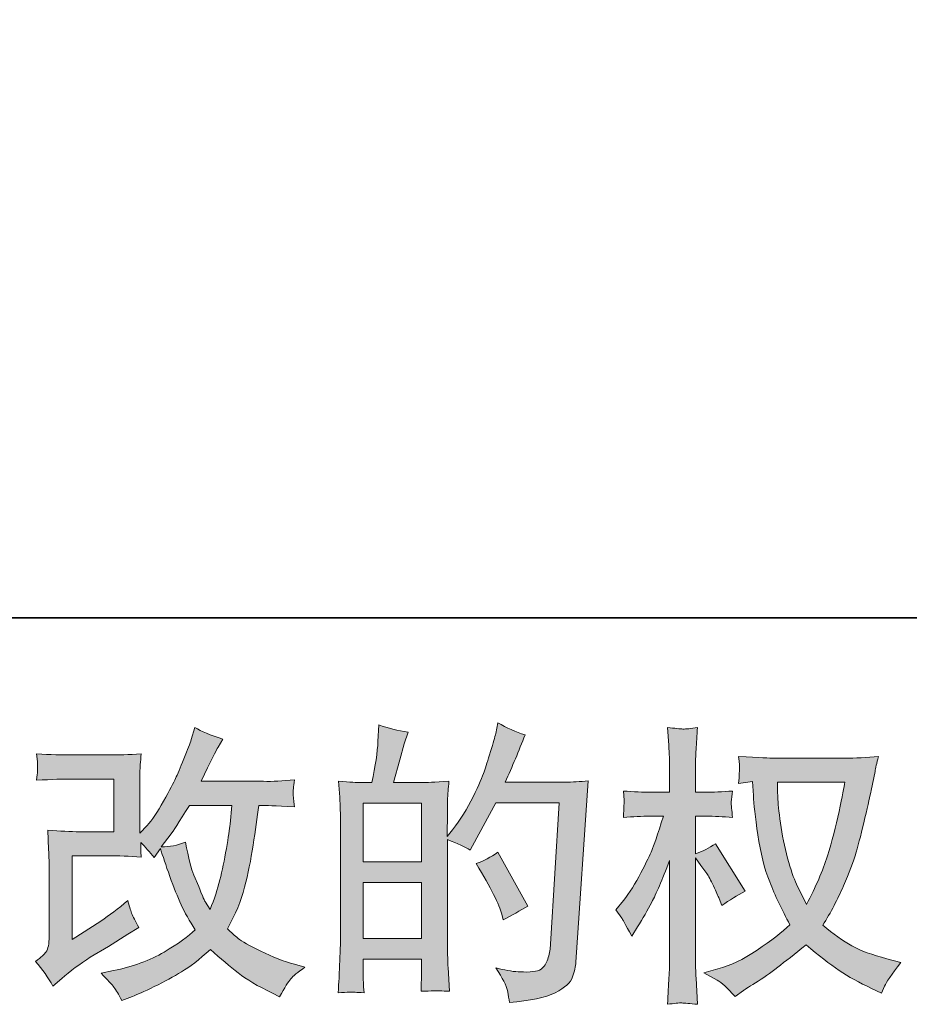
# Model space of a CAD drawing. Units: inches. Extents: x -293 to 1542, y -717 to 610.
# Drawn here: x 521 to 653, y -716 to -570 of the extents above; entities that cross this region are included whole.
import ezdxf

# ---------------------------------------------------------------- set-up
doc = ezdxf.new("R2010")
doc.units = ezdxf.units.IN
doc.header["$MEASUREMENT"] = 0
doc.layers.add('图层 1', color=7, linetype='Continuous')

msp = doc.modelspace()

# ---------------------------------------------------------------- hatches: boundary and pattern name
at = {"layer": '图层 1'}
h = msp.add_hatch(color=7, dxfattribs=at)
h.dxf.hatch_style = 2
edge = h.paths.add_edge_path()
edge.add_spline(control_points=[(525.87, -713.41), (525.87, -713.41), (527.17, -712.29), (527.17, -712.29), (528.45, -711.2), (529.87, -710.15), (531.42, -709.14), (531.42, -709.14), (534.1, -707.55), (534.1, -707.55), (534.1, -707.55), (536.98, -705.7), (536.98, -705.7), (536.98, -705.7), (538.62, -704.7), (538.62, -704.7), (538.11, -703.81), (537.75, -703.11), (537.56, -702.61), (537.37, -702.1), (537.19, -701.47), (536.98, -700.7), (535.58, -701.93), (534.24, -702.95), (532.98, -703.76), (532.98, -703.76), (528.71, -706.52), (528.71, -706.52), (528.71, -706.52), (528.71, -694.06), (528.71, -694.06), (528.71, -694.06), (534.09, -694.06), (534.09, -694.06), (535.58, -694.06), (537.2, -694.12), (538.98, -694.27), (538.92, -693.56), (538.9, -692.82), (538.9, -692.08), (539.56, -692.79), (540.22, -693.54), (540.88, -694.32), (540.88, -694.32), (541.83, -692.98), (541.83, -692.98), (542.17, -694.1), (542.63, -695.48), (543.22, -697.13), (543.81, -698.79), (544.37, -700.19), (544.9, -701.36), (545.43, -702.52), (546.14, -703.76), (547, -705.05), (546.02, -706.03), (544.48, -707.13), (542.39, -708.37), (540.28, -709.6), (537.77, -710.52), (534.84, -711.13), (534.84, -711.13), (533.02, -711.52), (533.02, -711.52), (534, -712.52), (534.64, -713.21), (534.93, -713.6), (535.23, -713.99), (535.62, -714.65), (536.09, -715.57), (536.09, -715.57), (537.7, -714.96), (537.7, -714.96), (538.32, -714.73), (539.38, -714.25), (540.91, -713.5), (542.44, -712.75), (543.8, -712.02), (544.97, -711.31), (546.15, -710.61), (547.57, -709.5), (549.24, -707.98), (550.79, -709.36), (552.17, -710.52), (553.38, -711.47), (554.59, -712.42), (556.28, -713.43), (558.46, -714.49), (558.46, -714.49), (559.5, -715.01), (559.5, -715.01), (560.3, -713.63), (560.86, -712.74), (561.18, -712.35), (561.5, -711.96), (562.2, -711.39), (563.29, -710.61), (563.29, -710.61), (561.73, -710.18), (561.73, -710.18), (560.16, -709.75), (558.49, -709.1), (556.75, -708.25), (555.02, -707.41), (553.88, -706.77), (553.35, -706.34), (552.82, -705.91), (552.3, -705.44), (551.78, -704.92), (552.96, -702.79), (553.81, -700.74), (554.33, -698.76), (554.84, -696.77), (555.26, -694.69), (555.59, -692.52), (555.91, -690.35), (556.2, -688.37), (556.44, -686.59), (556.44, -686.59), (557.13, -686.59), (557.13, -686.59), (557.24, -686.59), (558.78, -686.66), (561.73, -686.8), (561.63, -685.7), (561.55, -685.05), (561.54, -684.85), (561.52, -684.65), (561.54, -684.4), (561.57, -684.1), (561.6, -683.8), (561.65, -683.37), (561.73, -682.81), (559.99, -682.98), (558.45, -683.05), (557.13, -683.02), (557.13, -683.02), (547.86, -683.02), (547.86, -683.02), (549.3, -680.06), (550.15, -678.38), (550.4, -677.95), (550.4, -677.95), (551.09, -676.75), (551.09, -676.75), (549.23, -676.17), (547.85, -675.6), (546.96, -675.02), (546.96, -675.02), (546.4, -676.83), (546.4, -676.83), (546.22, -677.35), (545.86, -678.3), (545.32, -679.66), (544.77, -681.03), (544.36, -682.02), (544.08, -682.61), (543.81, -683.2), (543.22, -684.32), (542.3, -685.97), (541.38, -687.62), (540.56, -688.83), (539.84, -689.58), (539.84, -689.58), (538.77, -690.7), (538.77, -690.7), (538.77, -690.7), (538.77, -683.63), (538.77, -683.63), (538.77, -682.94), (538.77, -682.28), (538.78, -681.66), (538.8, -681.03), (538.87, -680.12), (538.98, -678.94), (537.09, -679.06), (535.56, -679.11), (534.4, -679.11), (534.4, -679.11), (528.62, -679.11), (528.62, -679.11), (527.24, -679.11), (525.52, -679.06), (523.45, -678.94), (523.45, -678.94), (523.58, -680.09), (523.58, -680.09), (523.58, -680.09), (523.58, -680.9), (523.58, -680.9), (523.58, -680.9), (523.58, -681.49), (523.58, -681.49), (523.55, -681.8), (523.51, -682.25), (523.45, -682.85), (525.69, -682.74), (527.46, -682.68), (528.75, -682.68), (528.75, -682.68), (534.92, -682.68), (534.92, -682.68), (534.92, -682.68), (534.92, -690.5), (534.92, -690.5), (534.92, -690.5), (529.83, -690.5), (529.83, -690.5), (528.51, -690.5), (526.93, -690.42), (525.1, -690.28), (525.1, -690.28), (525.23, -693.12), (525.23, -693.12), (525.29, -694.43), (525.32, -695.28), (525.32, -695.65), (525.32, -695.65), (525.32, -706.04), (525.32, -706.04), (525.32, -706.62), (525.27, -707.08), (525.2, -707.43), (525.13, -707.79), (525, -708.11), (524.82, -708.38), (524.63, -708.66), (524.13, -709.12), (523.29, -709.75), (524.33, -710.95), (525.19, -712.18), (525.87, -713.41)], knot_values=[0, 0, 0, 0, 0.352778, 0.352778, 0.352778, 0.705556, 0.705556, 0.705556, 1.058333, 1.058333, 1.058333, 1.411111, 1.411111, 1.411111, 1.763889, 1.763889, 1.763889, 2.116667, 2.116667, 2.116667, 2.469444, 2.469444, 2.469444, 2.822222, 2.822222, 2.822222, 3.175, 3.175, 3.175, 3.527778, 3.527778, 3.527778, 3.880556, 3.880556, 3.880556, 4.233333, 4.233333, 4.233333, 4.586111, 4.586111, 4.586111, 4.938889, 4.938889, 4.938889, 5.291667, 5.291667, 5.291667, 5.644444, 5.644444, 5.644444, 5.997222, 5.997222, 5.997222, 6.35, 6.35, 6.35, 6.702778, 6.702778, 6.702778, 7.055556, 7.055556, 7.055556, 7.408333, 7.408333, 7.408333, 7.761111, 7.761111, 7.761111, 8.113889, 8.113889, 8.113889, 8.466667, 8.466667, 8.466667, 8.819444, 8.819444, 8.819444, 9.172222, 9.172222, 9.172222, 9.525, 9.525, 9.525, 9.877778, 9.877778, 9.877778, 10.230556, 10.230556, 10.230556, 10.583333, 10.583333, 10.583333, 10.936111, 10.936111, 10.936111, 11.288889, 11.288889, 11.288889, 11.641667, 11.641667, 11.641667, 11.994444, 11.994444, 11.994444, 12.347222, 12.347222, 12.347222, 12.7, 12.7, 12.7, 13.052778, 13.052778, 13.052778, 13.405556, 13.405556, 13.405556, 13.758333, 13.758333, 13.758333, 14.111111, 14.111111, 14.111111, 14.463889, 14.463889, 14.463889, 14.816667, 14.816667, 14.816667, 15.169444, 15.169444, 15.169444, 15.522222, 15.522222, 15.522222, 15.875, 15.875, 15.875, 16.227778, 16.227778, 16.227778, 16.580556, 16.580556, 16.580556, 16.933333, 16.933333, 16.933333, 17.286111, 17.286111, 17.286111, 17.638889, 17.638889, 17.638889, 17.991667, 17.991667, 17.991667, 18.344444, 18.344444, 18.344444, 18.697222, 18.697222, 18.697222, 19.05, 19.05, 19.05, 19.402778, 19.402778, 19.402778, 19.755556, 19.755556, 19.755556, 20.108333, 20.108333, 20.108333, 20.461111, 20.461111, 20.461111, 20.813889, 20.813889, 20.813889, 21.166667, 21.166667, 21.166667, 21.519444, 21.519444, 21.519444, 21.872222, 21.872222, 21.872222, 22.225, 22.225, 22.225, 22.577778, 22.577778, 22.577778, 22.930556, 22.930556, 22.930556, 23.283333, 23.283333, 23.283333, 23.636111, 23.636111, 23.636111, 23.988889, 23.988889, 23.988889, 24.341667, 24.341667, 24.341667, 24.694444, 24.694444, 24.694444, 25.047222, 25.047222, 25.047222, 25.4, 25.4, 25.4, 25.752778, 25.752778, 25.752778, 26.105556, 26.105556, 26.105556, 26.458333, 26.458333, 26.458333, 26.811111, 26.811111, 26.811111, 27.163889, 27.163889, 27.163889, 27.163889], degree=3, periodic=0)
edge.add_line((525.87, -713.41), (525.87, -713.41))
edge = h.paths.add_edge_path()
edge.add_spline(control_points=[(541.96, -692.75), (541.96, -692.75), (543.42, -690.81), (543.42, -690.81), (543.62, -690.55), (544.53, -689.14), (546.14, -686.59), (546.14, -686.59), (552.43, -686.59), (552.43, -686.59), (552.43, -686.59), (552.17, -689.39), (552.17, -689.39), (552.11, -690.08), (551.92, -691.29), (551.62, -693.01), (551.32, -694.73), (551, -696.28), (550.66, -697.66), (550.32, -699.04), (549.83, -700.51), (549.2, -702.06), (549.2, -702.06), (548.51, -700.94), (548.51, -700.94), (548.42, -700.85), (548.09, -700.09), (547.52, -698.66), (547.52, -698.66), (546.78, -696.93), (546.78, -696.93), (546.44, -696.07), (546.02, -694.44), (545.53, -692.06), (544.36, -692.52), (543.16, -692.75), (541.96, -692.75)], knot_values=[0, 0, 0, 0, 0.352778, 0.352778, 0.352778, 0.705556, 0.705556, 0.705556, 1.058333, 1.058333, 1.058333, 1.411111, 1.411111, 1.411111, 1.763889, 1.763889, 1.763889, 2.116667, 2.116667, 2.116667, 2.469444, 2.469444, 2.469444, 2.822222, 2.822222, 2.822222, 3.175, 3.175, 3.175, 3.527778, 3.527778, 3.527778, 3.880556, 3.880556, 3.880556, 4.233333, 4.233333, 4.233333, 4.233333], degree=3, periodic=0)
edge.add_line((541.96, -692.75), (541.96, -692.75))
h = msp.add_hatch(color=7, dxfattribs=at)
h.dxf.hatch_style = 2
h.paths.add_polyline_path([(571.93, -698.04), (580.61, -698.04), (580.61, -706.37), (571.93, -706.37)])
h.paths.add_polyline_path([(571.93, -686.26), (580.61, -686.26), (580.61, -694.99), (571.93, -694.99)])
edge = h.paths.add_edge_path()
edge.add_spline(control_points=[(570.75, -714.33), (571.05, -714.36), (571.48, -714.39), (572.06, -714.42), (571.97, -713.15), (571.93, -712.31), (571.93, -711.87), (571.93, -711.87), (571.93, -709.42), (571.93, -709.42), (571.93, -709.42), (580.61, -709.42), (580.61, -709.42), (580.61, -709.42), (580.61, -711.87), (580.61, -711.87), (580.61, -712.08), (580.59, -712.39), (580.56, -712.82), (580.53, -713.25), (580.52, -713.71), (580.52, -714.2), (582.1, -714.14), (583.04, -714.12), (583.35, -714.13), (583.67, -714.14), (584.13, -714.17), (584.76, -714.2), (584.76, -714.2), (584.54, -710.67), (584.54, -710.67), (584.48, -709.83), (584.46, -708.73), (584.46, -707.35), (584.46, -707.35), (584.46, -691.67), (584.46, -691.67), (585.98, -692.25), (587.1, -692.77), (587.82, -693.23), (587.82, -693.23), (588.16, -692.62), (588.16, -692.62), (588.16, -692.62), (591.65, -686.2), (591.65, -686.2), (591.65, -686.2), (601.05, -686.2), (601.05, -686.2), (601.05, -686.2), (599.76, -707.19), (599.76, -707.19), (599.7, -707.85), (599.59, -708.51), (599.41, -709.19), (599.24, -709.86), (598.94, -710.39), (598.52, -710.78), (598.11, -711.17), (597.17, -711.36), (595.71, -711.33), (594.73, -711.33), (593.68, -711.2), (592.56, -710.94), (592.56, -710.94), (591.61, -710.73), (591.61, -710.73), (592.65, -712.25), (593.22, -713.37), (593.35, -714.09), (593.48, -714.81), (593.58, -715.39), (593.64, -715.85), (596.71, -715.62), (598.98, -715.14), (600.45, -714.4), (601.91, -713.67), (602.77, -712.89), (603.03, -712.06), (603.29, -711.23), (603.45, -710.5), (603.51, -709.86), (603.51, -709.86), (605.32, -682.94), (605.32, -682.94), (604.11, -683.08), (602.98, -683.15), (601.91, -683.15), (601.91, -683.15), (593.03, -683.15), (593.03, -683.15), (594.07, -680.83), (595.04, -678.5), (595.96, -676.14), (594.59, -675.68), (593.23, -675.08), (591.91, -674.33), (591.91, -674.33), (591.61, -675.93), (591.61, -675.93), (591.5, -676.41), (591.24, -677.31), (590.84, -678.6), (590.43, -679.9), (590.12, -680.88), (589.89, -681.59), (589.66, -682.29), (589.11, -683.54), (588.25, -685.31), (587.39, -687.09), (586.37, -688.73), (585.19, -690.22), (585.19, -690.22), (584.41, -691.21), (584.41, -691.21), (584.41, -691.21), (584.46, -687.59), (584.46, -687.59), (584.46, -686.7), (584.46, -686), (584.47, -685.48), (584.48, -684.96), (584.56, -684.13), (584.67, -683), (582.46, -683.14), (581.21, -683.21), (580.92, -683.21), (580.92, -683.21), (576.45, -683.21), (576.45, -683.21), (576.45, -683.21), (577.36, -679.85), (577.36, -679.85), (577.36, -679.85), (578, -677.48), (578, -677.48), (578, -677.48), (578.6, -675.71), (578.6, -675.71), (577.06, -675.51), (575.61, -675.15), (574.25, -674.63), (574.25, -674.63), (574.13, -677.09), (574.13, -677.09), (574.04, -678.68), (573.74, -680.71), (573.22, -683.21), (573.22, -683.21), (571.5, -683.21), (571.5, -683.21), (571.09, -683.21), (570.02, -683.14), (568.28, -683), (568.28, -683), (568.45, -685.39), (568.45, -685.39), (568.51, -686.18), (568.54, -686.95), (568.54, -687.65), (568.54, -687.65), (568.54, -707.36), (568.54, -707.36), (568.51, -708.47), (568.46, -709.53), (568.42, -710.55), (568.38, -711.54), (568.32, -712.84), (568.23, -714.42), (569.6, -714.33), (570.44, -714.3), (570.75, -714.33)], knot_values=[0, 0, 0, 0, 0.352778, 0.352778, 0.352778, 0.705556, 0.705556, 0.705556, 1.058333, 1.058333, 1.058333, 1.411111, 1.411111, 1.411111, 1.763889, 1.763889, 1.763889, 2.116667, 2.116667, 2.116667, 2.469444, 2.469444, 2.469444, 2.822222, 2.822222, 2.822222, 3.175, 3.175, 3.175, 3.527778, 3.527778, 3.527778, 3.880556, 3.880556, 3.880556, 4.233333, 4.233333, 4.233333, 4.586111, 4.586111, 4.586111, 4.938889, 4.938889, 4.938889, 5.291667, 5.291667, 5.291667, 5.644444, 5.644444, 5.644444, 5.997222, 5.997222, 5.997222, 6.35, 6.35, 6.35, 6.702778, 6.702778, 6.702778, 7.055556, 7.055556, 7.055556, 7.408333, 7.408333, 7.408333, 7.761111, 7.761111, 7.761111, 8.113889, 8.113889, 8.113889, 8.466667, 8.466667, 8.466667, 8.819444, 8.819444, 8.819444, 9.172222, 9.172222, 9.172222, 9.525, 9.525, 9.525, 9.877778, 9.877778, 9.877778, 10.230556, 10.230556, 10.230556, 10.583333, 10.583333, 10.583333, 10.936111, 10.936111, 10.936111, 11.288889, 11.288889, 11.288889, 11.641667, 11.641667, 11.641667, 11.994444, 11.994444, 11.994444, 12.347222, 12.347222, 12.347222, 12.7, 12.7, 12.7, 13.052778, 13.052778, 13.052778, 13.405556, 13.405556, 13.405556, 13.758333, 13.758333, 13.758333, 14.111111, 14.111111, 14.111111, 14.463889, 14.463889, 14.463889, 14.816667, 14.816667, 14.816667, 15.169444, 15.169444, 15.169444, 15.522222, 15.522222, 15.522222, 15.875, 15.875, 15.875, 16.227778, 16.227778, 16.227778, 16.580556, 16.580556, 16.580556, 16.933333, 16.933333, 16.933333, 17.286111, 17.286111, 17.286111, 17.638889, 17.638889, 17.638889, 17.991667, 17.991667, 17.991667, 18.344444, 18.344444, 18.344444, 18.697222, 18.697222, 18.697222, 19.05, 19.05, 19.05, 19.402778, 19.402778, 19.402778, 19.755556, 19.755556, 19.755556, 20.108333, 20.108333, 20.108333, 20.108333], degree=3, periodic=0)
edge.add_line((570.75, -714.33), (570.75, -714.33))
edge = h.paths.add_edge_path()
edge.add_spline(control_points=[(592.52, -702.74), (592.52, -702.74), (592.73, -703.6), (592.73, -703.6), (593.97, -702.91), (595.19, -702.23), (596.4, -701.57), (596.4, -701.57), (591.91, -693.56), (591.91, -693.56), (590.88, -694.27), (589.81, -694.83), (588.72, -695.24), (590.88, -698.86), (592.14, -701.36), (592.52, -702.74)], knot_values=[0, 0, 0, 0, 0.352778, 0.352778, 0.352778, 0.705556, 0.705556, 0.705556, 1.058333, 1.058333, 1.058333, 1.411111, 1.411111, 1.411111, 1.763889, 1.763889, 1.763889, 1.763889], degree=3, periodic=0)
edge.add_line((592.52, -702.74), (592.52, -702.74))
h = msp.add_hatch(color=7, dxfattribs=at)
h.dxf.hatch_style = 2
edge = h.paths.add_edge_path()
edge.add_spline(control_points=[(643.44, -683.14), (643.35, -683.8), (643.06, -685.25), (642.59, -687.49), (642.11, -689.73), (641.54, -691.93), (640.85, -694.1), (640.16, -696.27), (639.13, -698.68), (637.75, -701.33), (637.75, -701.33), (636.28, -698.27), (636.28, -698.27), (635.85, -697.43), (635.4, -696.16), (634.94, -694.43), (634.48, -692.71), (634.13, -690.97), (633.88, -689.22), (633.64, -687.46), (633.51, -686.18), (633.48, -685.38), (633.45, -684.58), (633.44, -683.83), (633.44, -683.14), (633.44, -683.14), (643.44, -683.14), (643.44, -683.14)], knot_values=[0, 0, 0, 0, 1, 1, 1, 2, 2, 2, 3, 3, 3, 4, 4, 4, 5, 5, 5, 6, 6, 6, 7, 7, 7, 8, 8, 8, 9, 9, 9, 9], degree=3, periodic=0)
edge = h.paths.add_edge_path()
edge.add_spline(control_points=[(629.73, -683.07), (629.73, -683.07), (629.86, -685.14), (629.86, -685.14), (629.92, -686.37), (630.13, -688.31), (630.52, -690.97), (630.91, -693.63), (631.5, -695.95), (632.29, -697.95), (633.08, -699.95), (634.08, -702.08), (635.29, -704.32), (634.14, -705.44), (632.52, -706.69), (630.42, -708.08), (628.32, -709.48), (626.38, -710.41), (624.6, -710.87), (624.6, -710.87), (622.49, -711.43), (622.49, -711.43), (622.49, -711.43), (624.51, -712.55), (624.51, -712.55), (625.12, -712.87), (625.99, -713.67), (627.14, -714.96), (627.14, -714.96), (628.39, -714.06), (628.39, -714.06), (628.48, -714), (629.07, -713.63), (630.17, -712.94), (631.28, -712.25), (632.39, -711.47), (633.48, -710.62), (634.57, -709.78), (635.98, -708.67), (637.7, -707.29), (639.57, -708.9), (641.19, -710.16), (642.59, -711.1), (643.98, -712.03), (645.59, -712.92), (647.4, -713.76), (647.4, -713.76), (648.87, -714.45), (648.87, -714.45), (648.87, -714.45), (649.34, -713.41), (649.34, -713.41), (649.57, -712.87), (650.38, -711.7), (651.75, -709.92), (651.75, -709.92), (649.69, -709.36), (649.69, -709.36), (647.53, -708.81), (645.79, -708.17), (644.48, -707.43), (643.18, -706.7), (641.74, -705.7), (640.16, -704.4), (641.37, -702.45), (642.39, -700.5), (643.23, -698.56), (644.08, -696.62), (644.71, -694.95), (645.12, -693.56), (645.52, -692.16), (645.95, -690.47), (646.42, -688.46), (646.9, -686.44), (647.21, -685.09), (647.36, -684.4), (647.36, -684.4), (647.92, -681.56), (647.92, -681.56), (648, -681.07), (648.18, -680.34), (648.44, -679.36), (646.68, -679.5), (645, -679.58), (643.39, -679.58), (643.39, -679.58), (632.75, -679.58), (632.75, -679.58), (632.49, -679.58), (630.79, -679.49), (627.66, -679.32), (627.77, -680.35), (627.82, -680.97), (627.8, -681.18), (627.79, -681.4), (627.77, -681.66), (627.76, -681.96), (627.75, -682.26), (627.72, -682.72), (627.66, -683.33), (627.66, -683.33), (629.73, -683.07), (629.73, -683.07)], knot_values=[0, 0, 0, 0, 1, 1, 1, 2, 2, 2, 3, 3, 3, 4, 4, 4, 5, 5, 5, 6, 6, 6, 7, 7, 7, 8, 8, 8, 9, 9, 9, 10, 10, 10, 11, 11, 11, 12, 12, 12, 13, 13, 13, 14, 14, 14, 15, 15, 15, 16, 16, 16, 17, 17, 17, 18, 18, 18, 19, 19, 19, 20, 20, 20, 21, 21, 21, 22, 22, 22, 23, 23, 23, 24, 24, 24, 25, 25, 25, 26, 26, 26, 27, 27, 27, 28, 28, 28, 29, 29, 29, 30, 30, 30, 31, 31, 31, 32, 32, 32, 33, 33, 33, 34, 34, 34, 34], degree=3, periodic=0)
edge = h.paths.add_edge_path()
edge.add_spline(control_points=[(609.44, -702.08), (609.44, -702.08), (610.35, -703.33), (610.35, -703.33), (610.35, -703.38), (610.84, -704.27), (611.81, -706), (611.81, -706), (612.67, -704.62), (612.67, -704.62), (613.45, -703.38), (614.15, -702.16), (614.79, -700.97), (615.41, -699.78), (616.29, -697.72), (617.42, -694.79), (617.42, -694.79), (617.42, -708.93), (617.42, -708.93), (617.42, -710.08), (617.39, -711.17), (617.33, -712.2), (617.27, -713.24), (617.2, -714.55), (617.11, -716.13), (618.13, -715.98), (618.84, -715.91), (619.23, -715.93), (619.63, -715.94), (620.4, -716.01), (621.57, -716.13), (621.57, -716.13), (621.35, -712.25), (621.35, -712.25), (621.29, -711.33), (621.27, -710.22), (621.27, -708.93), (621.27, -708.93), (621.27, -694.4), (621.27, -694.4), (621.27, -694.4), (622.04, -695.52), (622.04, -695.52), (622.04, -695.52), (622.95, -696.69), (622.95, -696.69), (623.21, -697.06), (623.54, -697.68), (623.94, -698.56), (624.34, -699.43), (624.63, -700.06), (624.8, -700.44), (624.8, -700.44), (625.19, -701.47), (625.19, -701.47), (626.31, -700.67), (627.46, -699.95), (628.64, -699.32), (628.64, -699.32), (624.24, -692.29), (624.24, -692.29), (623.29, -692.92), (622.3, -693.43), (621.27, -693.8), (621.27, -693.8), (621.27, -688.2), (621.27, -688.2), (621.27, -688.2), (622.77, -688.2), (622.77, -688.2), (624.04, -688.2), (625.38, -688.27), (626.78, -688.41), (626.64, -687.31), (626.57, -686.52), (626.58, -686.06), (626.6, -685.61), (626.67, -685.06), (626.78, -684.46), (625.23, -684.58), (623.85, -684.63), (622.65, -684.63), (622.65, -684.63), (621.27, -684.63), (621.27, -684.63), (621.27, -684.63), (621.27, -680.88), (621.27, -680.88), (621.27, -680.14), (621.29, -679.27), (621.35, -678.3), (621.41, -677.32), (621.48, -676.23), (621.57, -675.02), (620.55, -675.19), (619.82, -675.27), (619.4, -675.26), (618.98, -675.24), (618.21, -675.16), (617.11, -675.02), (617.11, -675.02), (617.29, -677.65), (617.29, -677.65), (617.37, -678.94), (617.42, -680.06), (617.42, -681.01), (617.42, -681.01), (617.42, -684.63), (617.42, -684.63), (617.42, -684.63), (614.66, -684.63), (614.66, -684.63), (613.48, -684.63), (612.11, -684.58), (610.56, -684.46), (610.56, -684.46), (610.69, -685.83), (610.69, -685.83), (610.69, -685.91), (610.68, -686.08), (610.66, -686.34), (610.65, -686.62), (610.63, -686.89), (610.62, -687.21), (610.61, -687.51), (610.59, -687.91), (610.56, -688.41), (611.97, -688.27), (613.29, -688.2), (614.53, -688.2), (614.53, -688.2), (616.51, -688.2), (616.51, -688.2), (615.62, -690.96), (615.04, -692.65), (614.79, -693.28), (614.53, -693.91), (613.98, -695.02), (613.16, -696.62), (612.34, -698.21), (611.48, -699.58), (610.56, -700.7), (610.56, -700.7), (609.44, -702.08), (609.44, -702.08)], knot_values=[0, 0, 0, 0, 1, 1, 1, 2, 2, 2, 3, 3, 3, 4, 4, 4, 5, 5, 5, 6, 6, 6, 7, 7, 7, 8, 8, 8, 9, 9, 9, 10, 10, 10, 11, 11, 11, 12, 12, 12, 13, 13, 13, 14, 14, 14, 15, 15, 15, 16, 16, 16, 17, 17, 17, 18, 18, 18, 19, 19, 19, 20, 20, 20, 21, 21, 21, 22, 22, 22, 23, 23, 23, 24, 24, 24, 25, 25, 25, 26, 26, 26, 27, 27, 27, 28, 28, 28, 29, 29, 29, 30, 30, 30, 31, 31, 31, 32, 32, 32, 33, 33, 33, 34, 34, 34, 35, 35, 35, 36, 36, 36, 37, 37, 37, 38, 38, 38, 39, 39, 39, 40, 40, 40, 41, 41, 41, 42, 42, 42, 43, 43, 43, 44, 44, 44, 45, 45, 45, 46, 46, 46, 47, 47, 47, 48, 48, 48, 48], degree=3, periodic=0)

# ---------------------------------------------------------------- linework, layer by layer
at = {"layer": '图层 1', "color": 7, "lineweight": 35}
msp.add_lwpolyline([(1541.96, -658.75), (-293.04, -658.75), (-293.04, 529.82), (1541.96, 529.82), (1541.96, -658.75)], dxfattribs=at)
at = {"layer": '图层 1', "color": 7, "lineweight": 0}
for points in [[(571.93, -686.26), (580.61, -686.26), (580.61, -694.99), (571.93, -694.99), (571.93, -686.26)], [(571.93, -698.04), (580.61, -698.04), (580.61, -706.37), (571.93, -706.37), (571.93, -698.04)]]:
    msp.add_lwpolyline(points, dxfattribs=at)
for points, knots in [([(525.87, -713.41), (525.87, -713.41), (527.17, -712.29), (527.17, -712.29), (528.45, -711.2), (529.87, -710.15), (531.42, -709.14), (531.42, -709.14), (534.1, -707.55), (534.1, -707.55), (534.1, -707.55), (536.98, -705.7), (536.98, -705.7), (536.98, -705.7), (538.62, -704.7), (538.62, -704.7), (538.11, -703.81), (537.75, -703.11), (537.56, -702.61), (537.37, -702.1), (537.19, -701.47), (536.98, -700.7), (535.58, -701.93), (534.24, -702.95), (532.98, -703.76), (532.98, -703.76), (528.71, -706.52), (528.71, -706.52), (528.71, -706.52), (528.71, -694.06), (528.71, -694.06), (528.71, -694.06), (534.09, -694.06), (534.09, -694.06), (535.58, -694.06), (537.2, -694.12), (538.98, -694.27), (538.92, -693.56), (538.9, -692.82), (538.9, -692.08), (539.56, -692.79), (540.22, -693.54), (540.88, -694.32), (540.88, -694.32), (541.83, -692.98), (541.83, -692.98), (542.17, -694.1), (542.63, -695.48), (543.22, -697.13), (543.81, -698.79), (544.37, -700.19), (544.9, -701.36), (545.43, -702.52), (546.14, -703.76), (547, -705.05), (546.02, -706.03), (544.48, -707.13), (542.39, -708.37), (540.28, -709.6), (537.77, -710.52), (534.84, -711.13), (534.84, -711.13), (533.02, -711.52), (533.02, -711.52), (534, -712.52), (534.64, -713.21), (534.93, -713.6), (535.23, -713.99), (535.62, -714.65), (536.09, -715.57), (536.09, -715.57), (537.7, -714.96), (537.7, -714.96), (538.32, -714.73), (539.38, -714.25), (540.91, -713.5), (542.44, -712.75), (543.8, -712.02), (544.97, -711.31), (546.15, -710.61), (547.57, -709.5), (549.24, -707.98), (550.79, -709.36), (552.17, -710.52), (553.38, -711.47), (554.59, -712.42), (556.28, -713.43), (558.46, -714.49), (558.46, -714.49), (559.5, -715.01), (559.5, -715.01), (560.3, -713.63), (560.86, -712.74), (561.18, -712.35), (561.5, -711.96), (562.2, -711.39), (563.29, -710.61), (563.29, -710.61), (561.73, -710.18), (561.73, -710.18), (560.16, -709.75), (558.49, -709.1), (556.75, -708.25), (555.02, -707.41), (553.88, -706.77), (553.35, -706.34), (552.82, -705.91), (552.3, -705.44), (551.78, -704.92), (552.96, -702.79), (553.81, -700.74), (554.33, -698.76), (554.84, -696.77), (555.26, -694.69), (555.59, -692.52), (555.91, -690.35), (556.2, -688.37), (556.44, -686.59), (556.44, -686.59), (557.13, -686.59), (557.13, -686.59), (557.24, -686.59), (558.78, -686.66), (561.73, -686.8), (561.63, -685.7), (561.55, -685.05), (561.54, -684.85), (561.52, -684.65), (561.54, -684.4), (561.57, -684.1), (561.6, -683.8), (561.65, -683.37), (561.73, -682.81), (559.99, -682.98), (558.45, -683.05), (557.13, -683.02), (557.13, -683.02), (547.86, -683.02), (547.86, -683.02), (549.3, -680.06), (550.15, -678.38), (550.4, -677.95), (550.4, -677.95), (551.09, -676.75), (551.09, -676.75), (549.23, -676.17), (547.85, -675.6), (546.96, -675.02), (546.96, -675.02), (546.4, -676.83), (546.4, -676.83), (546.22, -677.35), (545.86, -678.3), (545.32, -679.66), (544.77, -681.03), (544.36, -682.02), (544.08, -682.61), (543.81, -683.2), (543.22, -684.32), (542.3, -685.97), (541.38, -687.62), (540.56, -688.83), (539.84, -689.58), (539.84, -689.58), (538.77, -690.7), (538.77, -690.7), (538.77, -690.7), (538.77, -683.63), (538.77, -683.63), (538.77, -682.94), (538.77, -682.28), (538.78, -681.66), (538.8, -681.03), (538.87, -680.12), (538.98, -678.94), (537.09, -679.06), (535.56, -679.11), (534.4, -679.11), (534.4, -679.11), (528.62, -679.11), (528.62, -679.11), (527.24, -679.11), (525.52, -679.06), (523.45, -678.94), (523.45, -678.94), (523.58, -680.09), (523.58, -680.09), (523.58, -680.09), (523.58, -680.9), (523.58, -680.9), (523.58, -680.9), (523.58, -681.49), (523.58, -681.49), (523.55, -681.8), (523.51, -682.25), (523.45, -682.85), (525.69, -682.74), (527.46, -682.68), (528.75, -682.68), (528.75, -682.68), (534.92, -682.68), (534.92, -682.68), (534.92, -682.68), (534.92, -690.5), (534.92, -690.5), (534.92, -690.5), (529.83, -690.5), (529.83, -690.5), (528.51, -690.5), (526.93, -690.42), (525.1, -690.28), (525.1, -690.28), (525.23, -693.12), (525.23, -693.12), (525.29, -694.43), (525.32, -695.28), (525.32, -695.65), (525.32, -695.65), (525.32, -706.04), (525.32, -706.04), (525.32, -706.62), (525.27, -707.08), (525.2, -707.43), (525.13, -707.79), (525, -708.11), (524.82, -708.38), (524.63, -708.66), (524.13, -709.12), (523.29, -709.75), (524.33, -710.95), (525.19, -712.18), (525.87, -713.41)], [0, 0, 0, 0, 1, 1, 1, 2, 2, 2, 3, 3, 3, 4, 4, 4, 5, 5, 5, 6, 6, 6, 7, 7, 7, 8, 8, 8, 9, 9, 9, 10, 10, 10, 11, 11, 11, 12, 12, 12, 13, 13, 13, 14, 14, 14, 15, 15, 15, 16, 16, 16, 17, 17, 17, 18, 18, 18, 19, 19, 19, 20, 20, 20, 21, 21, 21, 22, 22, 22, 23, 23, 23, 24, 24, 24, 25, 25, 25, 26, 26, 26, 27, 27, 27, 28, 28, 28, 29, 29, 29, 30, 30, 30, 31, 31, 31, 32, 32, 32, 33, 33, 33, 34, 34, 34, 35, 35, 35, 36, 36, 36, 37, 37, 37, 38, 38, 38, 39, 39, 39, 40, 40, 40, 41, 41, 41, 42, 42, 42, 43, 43, 43, 44, 44, 44, 45, 45, 45, 46, 46, 46, 47, 47, 47, 48, 48, 48, 49, 49, 49, 50, 50, 50, 51, 51, 51, 52, 52, 52, 53, 53, 53, 54, 54, 54, 55, 55, 55, 56, 56, 56, 57, 57, 57, 58, 58, 58, 59, 59, 59, 60, 60, 60, 61, 61, 61, 62, 62, 62, 63, 63, 63, 64, 64, 64, 65, 65, 65, 66, 66, 66, 67, 67, 67, 68, 68, 68, 69, 69, 69, 70, 70, 70, 71, 71, 71, 72, 72, 72, 73, 73, 73, 74, 74, 74, 75, 75, 75, 76, 76, 76, 77, 77, 77, 77]), ([(570.75, -714.33), (571.05, -714.36), (571.48, -714.39), (572.06, -714.42), (571.97, -713.15), (571.93, -712.31), (571.93, -711.87), (571.93, -711.87), (571.93, -709.42), (571.93, -709.42), (571.93, -709.42), (580.61, -709.42), (580.61, -709.42), (580.61, -709.42), (580.61, -711.87), (580.61, -711.87), (580.61, -712.08), (580.59, -712.39), (580.56, -712.82), (580.53, -713.25), (580.52, -713.71), (580.52, -714.2), (582.1, -714.14), (583.04, -714.12), (583.35, -714.13), (583.67, -714.14), (584.13, -714.17), (584.76, -714.2), (584.76, -714.2), (584.54, -710.67), (584.54, -710.67), (584.48, -709.83), (584.46, -708.73), (584.46, -707.35), (584.46, -707.35), (584.46, -691.67), (584.46, -691.67), (585.98, -692.25), (587.1, -692.77), (587.82, -693.23), (587.82, -693.23), (588.16, -692.62), (588.16, -692.62), (588.16, -692.62), (591.65, -686.2), (591.65, -686.2), (591.65, -686.2), (601.05, -686.2), (601.05, -686.2), (601.05, -686.2), (599.76, -707.19), (599.76, -707.19), (599.7, -707.85), (599.59, -708.51), (599.41, -709.19), (599.24, -709.86), (598.94, -710.39), (598.52, -710.78), (598.11, -711.17), (597.17, -711.36), (595.71, -711.33), (594.73, -711.33), (593.68, -711.2), (592.56, -710.94), (592.56, -710.94), (591.61, -710.73), (591.61, -710.73), (592.65, -712.25), (593.22, -713.37), (593.35, -714.09), (593.48, -714.81), (593.58, -715.39), (593.64, -715.85), (596.71, -715.62), (598.98, -715.14), (600.45, -714.4), (601.91, -713.67), (602.77, -712.89), (603.03, -712.06), (603.29, -711.23), (603.45, -710.5), (603.51, -709.86), (603.51, -709.86), (605.32, -682.94), (605.32, -682.94), (604.11, -683.08), (602.98, -683.15), (601.91, -683.15), (601.91, -683.15), (593.03, -683.15), (593.03, -683.15), (594.07, -680.83), (595.04, -678.5), (595.96, -676.14), (594.59, -675.68), (593.23, -675.08), (591.91, -674.33), (591.91, -674.33), (591.61, -675.93), (591.61, -675.93), (591.5, -676.41), (591.24, -677.31), (590.84, -678.6), (590.43, -679.9), (590.12, -680.88), (589.89, -681.59), (589.66, -682.29), (589.11, -683.54), (588.25, -685.31), (587.39, -687.09), (586.37, -688.73), (585.19, -690.22), (585.19, -690.22), (584.41, -691.21), (584.41, -691.21), (584.41, -691.21), (584.46, -687.59), (584.46, -687.59), (584.46, -686.7), (584.46, -686), (584.47, -685.48), (584.48, -684.96), (584.56, -684.13), (584.67, -683), (582.46, -683.14), (581.21, -683.21), (580.92, -683.21), (580.92, -683.21), (576.45, -683.21), (576.45, -683.21), (576.45, -683.21), (577.36, -679.85), (577.36, -679.85), (577.36, -679.85), (578, -677.48), (578, -677.48), (578, -677.48), (578.6, -675.71), (578.6, -675.71), (577.06, -675.51), (575.61, -675.15), (574.25, -674.63), (574.25, -674.63), (574.13, -677.09), (574.13, -677.09), (574.04, -678.68), (573.74, -680.71), (573.22, -683.21), (573.22, -683.21), (571.5, -683.21), (571.5, -683.21), (571.09, -683.21), (570.02, -683.14), (568.28, -683), (568.28, -683), (568.45, -685.39), (568.45, -685.39), (568.51, -686.18), (568.54, -686.95), (568.54, -687.65), (568.54, -687.65), (568.54, -707.36), (568.54, -707.36), (568.51, -708.47), (568.46, -709.53), (568.42, -710.55), (568.38, -711.54), (568.32, -712.84), (568.23, -714.42), (569.6, -714.33), (570.44, -714.3), (570.75, -714.33)], [0, 0, 0, 0, 1, 1, 1, 2, 2, 2, 3, 3, 3, 4, 4, 4, 5, 5, 5, 6, 6, 6, 7, 7, 7, 8, 8, 8, 9, 9, 9, 10, 10, 10, 11, 11, 11, 12, 12, 12, 13, 13, 13, 14, 14, 14, 15, 15, 15, 16, 16, 16, 17, 17, 17, 18, 18, 18, 19, 19, 19, 20, 20, 20, 21, 21, 21, 22, 22, 22, 23, 23, 23, 24, 24, 24, 25, 25, 25, 26, 26, 26, 27, 27, 27, 28, 28, 28, 29, 29, 29, 30, 30, 30, 31, 31, 31, 32, 32, 32, 33, 33, 33, 34, 34, 34, 35, 35, 35, 36, 36, 36, 37, 37, 37, 38, 38, 38, 39, 39, 39, 40, 40, 40, 41, 41, 41, 42, 42, 42, 43, 43, 43, 44, 44, 44, 45, 45, 45, 46, 46, 46, 47, 47, 47, 48, 48, 48, 49, 49, 49, 50, 50, 50, 51, 51, 51, 52, 52, 52, 53, 53, 53, 54, 54, 54, 55, 55, 55, 56, 56, 56, 57, 57, 57, 57]), ([(609.44, -702.08), (609.44, -702.08), (610.35, -703.33), (610.35, -703.33), (610.35, -703.38), (610.84, -704.27), (611.81, -706), (611.81, -706), (612.67, -704.62), (612.67, -704.62), (613.45, -703.38), (614.15, -702.16), (614.79, -700.97), (615.41, -699.78), (616.29, -697.72), (617.42, -694.79), (617.42, -694.79), (617.42, -708.93), (617.42, -708.93), (617.42, -710.08), (617.39, -711.17), (617.33, -712.2), (617.27, -713.24), (617.2, -714.55), (617.11, -716.13), (618.13, -715.98), (618.84, -715.91), (619.23, -715.93), (619.63, -715.94), (620.4, -716.01), (621.57, -716.13), (621.57, -716.13), (621.35, -712.25), (621.35, -712.25), (621.29, -711.33), (621.27, -710.22), (621.27, -708.93), (621.27, -708.93), (621.27, -694.4), (621.27, -694.4), (621.27, -694.4), (622.04, -695.52), (622.04, -695.52), (622.04, -695.52), (622.95, -696.69), (622.95, -696.69), (623.21, -697.06), (623.54, -697.68), (623.94, -698.56), (624.34, -699.43), (624.63, -700.06), (624.8, -700.44), (624.8, -700.44), (625.19, -701.47), (625.19, -701.47), (626.31, -700.67), (627.46, -699.95), (628.64, -699.32), (628.64, -699.32), (624.24, -692.29), (624.24, -692.29), (623.29, -692.92), (622.3, -693.43), (621.27, -693.8), (621.27, -693.8), (621.27, -688.2), (621.27, -688.2), (621.27, -688.2), (622.77, -688.2), (622.77, -688.2), (624.04, -688.2), (625.38, -688.27), (626.78, -688.41), (626.64, -687.31), (626.57, -686.52), (626.58, -686.06), (626.6, -685.61), (626.67, -685.06), (626.78, -684.46), (625.23, -684.58), (623.85, -684.63), (622.65, -684.63), (622.65, -684.63), (621.27, -684.63), (621.27, -684.63), (621.27, -684.63), (621.27, -680.88), (621.27, -680.88), (621.27, -680.14), (621.29, -679.27), (621.35, -678.3), (621.41, -677.32), (621.48, -676.23), (621.57, -675.02), (620.55, -675.19), (619.82, -675.27), (619.4, -675.26), (618.98, -675.24), (618.21, -675.16), (617.11, -675.02), (617.11, -675.02), (617.29, -677.65), (617.29, -677.65), (617.37, -678.94), (617.42, -680.06), (617.42, -681.01), (617.42, -681.01), (617.42, -684.63), (617.42, -684.63), (617.42, -684.63), (614.66, -684.63), (614.66, -684.63), (613.48, -684.63), (612.11, -684.58), (610.56, -684.46), (610.56, -684.46), (610.69, -685.83), (610.69, -685.83), (610.69, -685.91), (610.68, -686.08), (610.66, -686.34), (610.65, -686.62), (610.63, -686.89), (610.62, -687.21), (610.61, -687.51), (610.59, -687.91), (610.56, -688.41), (611.97, -688.27), (613.29, -688.2), (614.53, -688.2), (614.53, -688.2), (616.51, -688.2), (616.51, -688.2), (615.62, -690.96), (615.04, -692.65), (614.79, -693.28), (614.53, -693.91), (613.98, -695.02), (613.16, -696.62), (612.34, -698.21), (611.48, -699.58), (610.56, -700.7), (610.56, -700.7), (609.44, -702.08), (609.44, -702.08)], [0, 0, 0, 0, 1, 1, 1, 2, 2, 2, 3, 3, 3, 4, 4, 4, 5, 5, 5, 6, 6, 6, 7, 7, 7, 8, 8, 8, 9, 9, 9, 10, 10, 10, 11, 11, 11, 12, 12, 12, 13, 13, 13, 14, 14, 14, 15, 15, 15, 16, 16, 16, 17, 17, 17, 18, 18, 18, 19, 19, 19, 20, 20, 20, 21, 21, 21, 22, 22, 22, 23, 23, 23, 24, 24, 24, 25, 25, 25, 26, 26, 26, 27, 27, 27, 28, 28, 28, 29, 29, 29, 30, 30, 30, 31, 31, 31, 32, 32, 32, 33, 33, 33, 34, 34, 34, 35, 35, 35, 36, 36, 36, 37, 37, 37, 38, 38, 38, 39, 39, 39, 40, 40, 40, 41, 41, 41, 42, 42, 42, 43, 43, 43, 44, 44, 44, 45, 45, 45, 46, 46, 46, 47, 47, 47, 48, 48, 48, 48]), ([(629.73, -683.07), (629.73, -683.07), (629.86, -685.14), (629.86, -685.14), (629.92, -686.37), (630.13, -688.31), (630.52, -690.97), (630.91, -693.63), (631.5, -695.95), (632.29, -697.95), (633.08, -699.95), (634.08, -702.08), (635.29, -704.32), (634.14, -705.44), (632.52, -706.69), (630.42, -708.08), (628.32, -709.48), (626.38, -710.41), (624.6, -710.87), (624.6, -710.87), (622.49, -711.43), (622.49, -711.43), (622.49, -711.43), (624.51, -712.55), (624.51, -712.55), (625.12, -712.87), (625.99, -713.67), (627.14, -714.96), (627.14, -714.96), (628.39, -714.06), (628.39, -714.06), (628.48, -714), (629.07, -713.63), (630.17, -712.94), (631.28, -712.25), (632.39, -711.47), (633.48, -710.62), (634.57, -709.78), (635.98, -708.67), (637.7, -707.29), (639.57, -708.9), (641.19, -710.16), (642.59, -711.1), (643.98, -712.03), (645.59, -712.92), (647.4, -713.76), (647.4, -713.76), (648.87, -714.45), (648.87, -714.45), (648.87, -714.45), (649.34, -713.41), (649.34, -713.41), (649.57, -712.87), (650.38, -711.7), (651.75, -709.92), (651.75, -709.92), (649.69, -709.36), (649.69, -709.36), (647.53, -708.81), (645.79, -708.17), (644.48, -707.43), (643.18, -706.7), (641.74, -705.7), (640.16, -704.4), (641.37, -702.45), (642.39, -700.5), (643.23, -698.56), (644.08, -696.62), (644.71, -694.95), (645.12, -693.56), (645.52, -692.16), (645.95, -690.47), (646.42, -688.46), (646.9, -686.44), (647.21, -685.09), (647.36, -684.4), (647.36, -684.4), (647.92, -681.56), (647.92, -681.56), (648, -681.07), (648.18, -680.34), (648.44, -679.36), (646.68, -679.5), (645, -679.58), (643.39, -679.58), (643.39, -679.58), (632.75, -679.58), (632.75, -679.58), (632.49, -679.58), (630.79, -679.49), (627.66, -679.32), (627.77, -680.35), (627.82, -680.97), (627.8, -681.18), (627.79, -681.4), (627.77, -681.66), (627.76, -681.96), (627.75, -682.26), (627.72, -682.72), (627.66, -683.33), (627.66, -683.33), (629.73, -683.07), (629.73, -683.07)], [0, 0, 0, 0, 1, 1, 1, 2, 2, 2, 3, 3, 3, 4, 4, 4, 5, 5, 5, 6, 6, 6, 7, 7, 7, 8, 8, 8, 9, 9, 9, 10, 10, 10, 11, 11, 11, 12, 12, 12, 13, 13, 13, 14, 14, 14, 15, 15, 15, 16, 16, 16, 17, 17, 17, 18, 18, 18, 19, 19, 19, 20, 20, 20, 21, 21, 21, 22, 22, 22, 23, 23, 23, 24, 24, 24, 25, 25, 25, 26, 26, 26, 27, 27, 27, 28, 28, 28, 29, 29, 29, 30, 30, 30, 31, 31, 31, 32, 32, 32, 33, 33, 33, 34, 34, 34, 34]), ([(643.44, -683.14), (643.35, -683.8), (643.06, -685.25), (642.59, -687.49), (642.11, -689.73), (641.54, -691.93), (640.85, -694.1), (640.16, -696.27), (639.13, -698.68), (637.75, -701.33), (637.75, -701.33), (636.28, -698.27), (636.28, -698.27), (635.85, -697.43), (635.4, -696.16), (634.94, -694.43), (634.48, -692.71), (634.13, -690.97), (633.88, -689.22), (633.64, -687.46), (633.51, -686.18), (633.48, -685.38), (633.45, -684.58), (633.44, -683.83), (633.44, -683.14), (633.44, -683.14), (643.44, -683.14), (643.44, -683.14)], [0, 0, 0, 0, 1, 1, 1, 2, 2, 2, 3, 3, 3, 4, 4, 4, 5, 5, 5, 6, 6, 6, 7, 7, 7, 8, 8, 8, 9, 9, 9, 9]), ([(541.96, -692.75), (541.96, -692.75), (543.42, -690.81), (543.42, -690.81), (543.62, -690.55), (544.53, -689.14), (546.14, -686.59), (546.14, -686.59), (552.43, -686.59), (552.43, -686.59), (552.43, -686.59), (552.17, -689.39), (552.17, -689.39), (552.11, -690.08), (551.92, -691.29), (551.62, -693.01), (551.32, -694.73), (551, -696.28), (550.66, -697.66), (550.32, -699.04), (549.83, -700.51), (549.2, -702.06), (549.2, -702.06), (548.51, -700.94), (548.51, -700.94), (548.42, -700.85), (548.09, -700.09), (547.52, -698.66), (547.52, -698.66), (546.78, -696.93), (546.78, -696.93), (546.44, -696.07), (546.02, -694.44), (545.53, -692.06), (544.36, -692.52), (543.16, -692.75), (541.96, -692.75)], [0, 0, 0, 0, 1, 1, 1, 2, 2, 2, 3, 3, 3, 4, 4, 4, 5, 5, 5, 6, 6, 6, 7, 7, 7, 8, 8, 8, 9, 9, 9, 10, 10, 10, 11, 11, 11, 12, 12, 12, 12]), ([(592.52, -702.74), (592.52, -702.74), (592.73, -703.6), (592.73, -703.6), (593.97, -702.91), (595.19, -702.23), (596.4, -701.57), (596.4, -701.57), (591.91, -693.56), (591.91, -693.56), (590.88, -694.27), (589.81, -694.83), (588.72, -695.24), (590.88, -698.86), (592.14, -701.36), (592.52, -702.74)], [0, 0, 0, 0, 1, 1, 1, 2, 2, 2, 3, 3, 3, 4, 4, 4, 5, 5, 5, 5])]:
    msp.add_open_spline(points, degree=3, knots=knots, dxfattribs=at)

doc.saveas('drawing.dxf')
